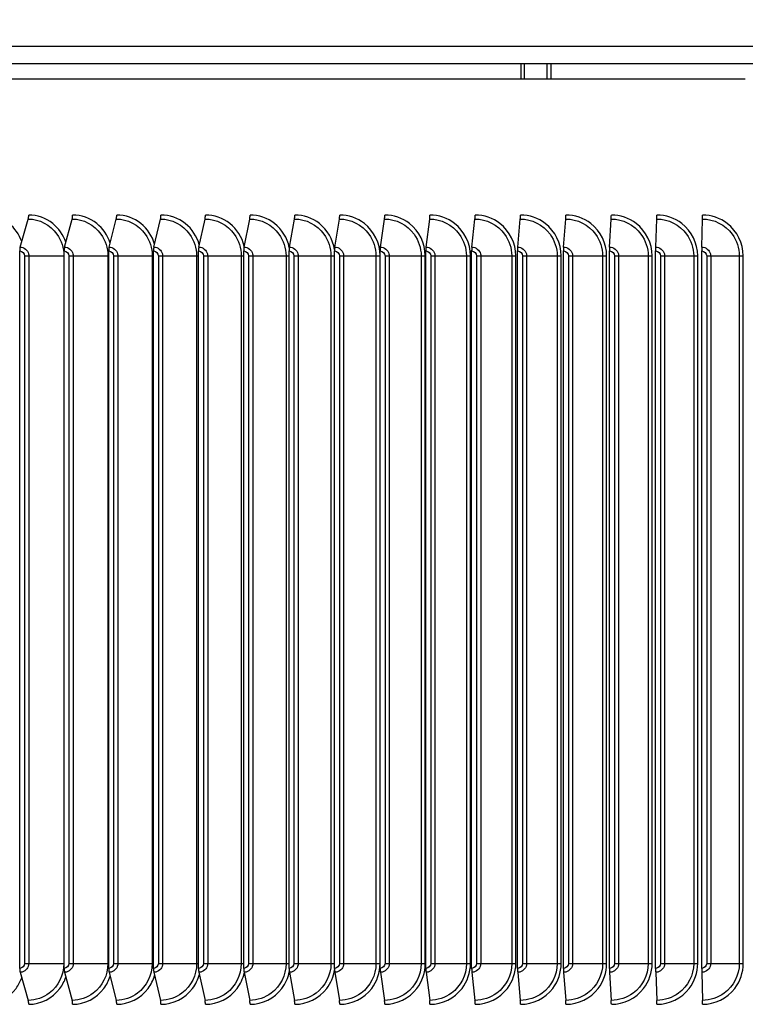
# Model space of a CAD drawing. Units: inches. Extents: x -19 to 86, y 1 to 83.
# Drawn here: x 58 to 61, y 29 to 33 of the extents above; entities that cross this region are included whole.
import ezdxf

# ---------------------------------------------------------------- set-up
doc = ezdxf.new("R2010")
doc.units = ezdxf.units.IN
doc.header["$LTSCALE"] = 4
doc.header["$MEASUREMENT"] = 0
doc.linetypes.add('DASHED', pattern=[0.2067, 0.1654, -0.0413])
for name, color, linetype in [('ASF-RF', 1, 'Continuous'), ('DIMENSIONS', 5, 'Continuous'), ('Hidden Narrow (ANSI)', 7, 'DASHED'), ('Visible (ANSI)', 7, 'Continuous'), ('Visible Narrow (ANSI)', 7, 'Continuous')]:
    doc.layers.add(name, color=color, linetype=linetype)
doc.styles.add('Arial', font='arial.ttf')
doc.dimstyles.new('Dimensions', dxfattribs={"dimtxt": 0.18, "dimasz": 0.125, "dimexe": 0.0625, "dimexo": 0.125, "dimgap": 0.09, "dimtad": 0, "dimtih": 1, "dimtoh": 1, "dimzin": 0, "dimdsep": 46, "dimlunit": 5, "dimtxsty": 'Arial', "dimcen": 0, "dimadec": 0, "dimazin": 0, "dimtfac": 1, "dimtofl": 0, "dimtmove": 0, "dimatfit": 3, "dimfxl": 1, "dimfrac": 2, "dimtolj": 1, "dimtzin": 0, "dimarcsym": 0})

# ---------------------------------------------------------------- blocks, each defined once
blk = doc.blocks.new('*D4')
at = {"layer": 'Defpoints', "color": 0, "transparency": 16777216}
for p in [(47.9372, 34.2126), (48.9837, 34.2126), (47.9372, 33.0256)]:
    blk.add_point(p, dxfattribs=at)
at = {"layer": 'DIMENSIONS', "color": 0, "lineweight": -2, "transparency": 16777216}
for p, q in [((48.9837, 34.5876), (48.9837, 35.2126)), ((48.9837, 35.2126), (49.3587, 35.2126)), ((48.3122, 34.2126), (49.1712, 34.2126)), ((48.3122, 33.0256), (49.1712, 33.0256)), ((48.9837, 32.6506), (48.9837, 32.2756))]:
    blk.add_line(p, q, dxfattribs=at)
at = {"layer": 'DIMENSIONS', "color": 0, "transparency": 16777216}
for points in [[(48.9212, 34.5876), (49.0462, 34.5876), (48.9837, 34.2126)], [(48.9212, 32.6506), (49.0462, 32.6506), (48.9837, 33.0256)]]:
    blk.add_solid(points, dxfattribs=at)
at = {"layer": 'DIMENSIONS', "color": 0, "transparency": 16777216, "insert": (54.3517, 35.2126), "char_height": 0.54, "attachment_point": 5, "style": 'Arial'}
blk.add_mtext('\\A1;Solar Panel Height = 1 3/16"', dxfattribs=at)

msp = doc.modelspace()

# ---------------------------------------------------------------- linework, layer by layer
at = {"layer": 'ASF-RF'}
for p, q in [((57.50645, 32.14268), (57.54378, 32.27157)), ((57.71036, 32.14268), (57.74544, 32.27157)), ((57.91524, 32.14268), (57.94805, 32.27157)), ((58.12102, 32.14268), (58.15155, 32.27157)), ((58.32764, 32.14268), (58.35587, 32.27157)), ((58.53503, 32.14268), (58.56096, 32.27157)), ((58.74313, 32.14268), (58.76676, 32.27157)), ((58.95189, 32.14268), (58.9732, 32.27157)), ((59.16122, 32.14268), (59.18021, 32.27157)), ((59.37108, 32.14268), (59.38774, 32.27157)), ((59.58139, 32.14268), (59.59573, 32.27157)), ((59.7921, 32.14268), (59.8041, 32.27157)), ((60.00313, 32.14268), (60.01279, 32.27157)), ((60.21443, 32.14268), (60.22175, 32.27157)), ((60.42594, 32.14268), (60.43091, 32.27157)), ((60.63757, 32.14268), (60.6402, 32.27157)), ((57.50431, 28.82963), (57.50431, 32.12463)), ((57.70836, 28.82963), (57.70836, 32.12463)), ((57.91337, 28.82963), (57.91337, 32.12463)), ((58.11928, 28.82963), (58.11928, 32.12463)), ((58.32602, 28.82963), (58.32602, 32.12463)), ((58.53355, 28.82963), (58.53355, 32.12463)), ((58.74178, 28.82963), (58.74178, 32.12463)), ((58.95066, 28.82963), (58.95066, 32.12463)), ((59.16013, 28.82963), (59.16013, 32.12463)), ((59.37012, 28.82963), (59.37012, 32.12463)), ((59.58057, 28.82963), (59.58057, 32.12463)), ((59.79141, 28.82963), (59.79141, 32.12463)), ((60.00258, 28.82963), (60.00258, 32.12463)), ((60.21401, 28.82963), (60.21401, 32.12463)), ((60.42565, 28.82963), (60.42565, 32.12463)), ((60.63742, 28.82963), (60.63742, 32.12463)), ((57.52623, 32.10213), (57.54594, 32.10213)), ((57.52623, 32.10213), (57.52623, 28.85213)), ((57.54594, 32.10213), (57.54594, 28.85213)), ((57.54594, 32.10213), (57.7072, 32.10213)), ((57.7072, 32.10213), (57.7072, 28.85213)), ((57.7072, 32.10213), (57.70836, 32.10213)), ((57.73038, 32.10213), (57.75005, 32.10213)), ((57.73038, 32.10213), (57.73038, 28.85213)), ((57.75005, 32.10213), (57.75005, 28.85213)), ((57.75005, 32.10213), (57.90963, 32.10213)), ((57.90963, 32.10213), (57.90963, 28.85213)), ((57.90963, 32.10213), (57.91337, 32.10213)), ((57.93549, 32.10213), (57.95511, 32.10213)), ((57.93549, 32.10213), (57.93549, 28.85213)), ((57.95511, 32.10213), (57.95511, 28.85213)), ((57.95511, 32.10213), (58.11297, 32.10213)), ((58.11297, 32.10213), (58.11297, 28.85213)), ((58.11297, 32.10213), (58.11928, 32.10213)), ((58.14149, 32.10213), (58.16105, 32.10213)), ((58.14149, 32.10213), (58.14149, 28.85213)), ((58.16105, 32.10213), (58.16105, 28.85213)), ((58.16105, 32.10213), (58.31714, 32.10213)), ((58.31714, 32.10213), (58.31714, 28.85213)), ((58.31714, 32.10213), (58.32603, 32.10213)), ((58.34833, 32.10213), (58.36783, 32.10213)), ((58.34833, 32.10213), (58.34833, 28.85213)), ((58.36783, 32.10213), (58.36783, 28.85213)), ((58.36783, 32.10213), (58.52209, 32.10213)), ((58.52209, 32.10213), (58.52209, 28.85213)), ((58.52209, 32.10213), (58.53355, 32.10213)), ((58.55593, 32.10213), (58.57536, 32.10213)), ((58.55593, 32.10213), (58.55593, 28.85213)), ((58.57536, 32.10213), (58.57536, 28.85213)), ((58.57536, 32.10213), (58.72776, 32.10213)), ((58.72776, 32.10213), (58.72776, 28.85213)), ((58.72776, 32.10213), (58.74178, 32.10213)), ((58.76424, 32.10213), (58.78359, 32.10213)), ((58.76424, 32.10213), (58.76424, 28.85213)), ((58.78359, 32.10213), (58.78359, 28.85213)), ((58.78359, 32.10213), (58.93408, 32.10213)), ((58.93408, 32.10213), (58.93408, 28.85213)), ((58.93408, 32.10213), (58.95067, 32.10213)), ((58.97319, 32.10213), (58.99246, 32.10213)), ((58.97319, 32.10213), (58.97319, 28.85213)), ((58.99246, 32.10213), (58.99246, 28.85213)), ((58.99246, 32.10213), (59.14099, 32.10213)), ((59.14099, 32.10213), (59.14099, 28.85213)), ((59.14099, 32.10213), (59.15999, 32.10213)), ((59.15999, 28.85213), (59.15999, 32.10213)), ((59.18272, 32.10213), (59.2019, 32.10213)), ((59.18272, 32.10213), (59.18272, 28.85213)), ((59.2019, 32.10213), (59.2019, 28.85213)), ((59.2019, 32.10213), (59.34843, 32.10213)), ((59.34843, 32.10213), (59.34843, 28.85213)), ((59.34843, 32.10213), (59.36734, 32.10213)), ((59.36734, 28.85213), (59.36734, 32.10213)), ((59.39276, 32.10213), (59.41185, 32.10213)), ((59.39276, 32.10213), (59.39276, 28.85213)), ((59.41185, 32.10213), (59.41185, 28.85213)), ((59.41185, 32.10213), (59.55633, 32.10213)), ((59.55633, 32.10213), (59.55633, 28.85213)), ((59.55633, 32.10213), (59.57515, 32.10213)), ((59.57515, 28.85213), (59.57515, 32.10213)), ((59.60325, 32.10213), (59.62225, 32.10213)), ((59.60325, 32.10213), (59.60325, 28.85213)), ((59.62225, 32.10213), (59.62225, 28.85213)), ((59.62225, 32.10213), (59.76463, 32.10213)), ((59.76463, 32.10213), (59.76463, 28.85213)), ((59.76463, 32.10213), (59.78335, 32.10213)), ((59.78335, 28.85213), (59.78335, 32.10213)), ((59.81413, 32.10213), (59.83302, 32.10213)), ((59.81413, 32.10213), (59.81413, 28.85213)), ((59.83302, 32.10213), (59.83302, 28.85213)), ((59.83302, 32.10213), (59.97327, 32.10213)), ((59.97327, 32.10213), (59.97327, 28.85213)), ((59.97327, 32.10213), (59.99188, 32.10213)), ((59.99188, 28.85213), (59.99188, 32.10213)), ((60.02533, 32.10213), (60.04412, 32.10213)), ((60.02533, 32.10213), (60.02533, 28.85213)), ((60.04412, 32.10213), (60.04412, 28.85213)), ((60.04412, 32.10213), (60.18219, 32.10213)), ((60.18219, 32.10213), (60.18219, 28.85213)), ((60.18219, 32.10213), (60.20068, 32.10213)), ((60.20068, 28.85213), (60.20068, 32.10213)), ((60.23679, 32.10213), (60.25546, 32.10213)), ((60.23679, 32.10213), (60.23679, 28.85213)), ((60.25546, 32.10213), (60.25546, 28.85213)), ((60.25546, 32.10213), (60.39131, 32.10213)), ((60.39131, 32.10213), (60.39131, 28.85213)), ((60.39131, 32.10213), (60.40969, 32.10213)), ((60.40969, 28.85213), (60.40969, 32.10213)), ((60.44844, 32.10213), (60.46699, 32.10213)), ((60.44844, 32.10213), (60.44844, 28.85213)), ((60.46699, 32.10213), (60.46699, 28.85213)), ((60.46699, 32.10213), (60.60058, 32.10213)), ((60.60058, 32.10213), (60.60058, 28.85213)), ((60.60058, 32.10213), (60.61883, 32.10213)), ((60.61883, 28.85213), (60.61883, 32.10213)), ((60.66023, 32.10213), (60.67865, 32.10213)), ((60.66023, 32.10213), (60.66023, 28.85213)), ((60.67865, 32.10213), (60.67865, 28.85213)), ((60.67865, 32.10213), (60.80994, 32.10213)), ((60.80994, 32.10213), (60.80994, 28.85213)), ((60.80994, 32.10213), (60.82806, 32.10213)), ((60.82806, 28.85213), (60.82806, 32.10213)), ((57.50645, 28.81157), (57.54378, 28.68268)), ((57.52623, 28.85213), (57.54594, 28.85213)), ((57.54594, 28.85213), (57.7072, 28.85213)), ((57.7072, 28.85213), (57.70836, 28.85213)), ((57.71036, 28.81157), (57.74544, 28.68268)), ((57.73038, 28.85213), (57.75005, 28.85213)), ((57.75005, 28.85213), (57.90963, 28.85213)), ((57.90963, 28.85213), (57.91337, 28.85213)), ((57.91524, 28.81157), (57.94805, 28.68268)), ((57.93549, 28.85213), (57.95511, 28.85213)), ((57.95511, 28.85213), (58.11297, 28.85213)), ((58.11297, 28.85213), (58.11928, 28.85213)), ((58.12102, 28.81157), (58.15155, 28.68268)), ((58.14149, 28.85213), (58.16105, 28.85213)), ((58.16105, 28.85213), (58.31714, 28.85213)), ((58.31714, 28.85213), (58.32603, 28.85213)), ((58.32764, 28.81157), (58.35587, 28.68268)), ((58.34833, 28.85213), (58.36783, 28.85213)), ((58.36783, 28.85213), (58.52209, 28.85213)), ((58.52209, 28.85213), (58.53355, 28.85213)), ((58.53503, 28.81157), (58.56096, 28.68268)), ((58.55593, 28.85213), (58.57536, 28.85213)), ((58.57536, 28.85213), (58.72776, 28.85213)), ((58.72776, 28.85213), (58.74178, 28.85213)), ((58.74313, 28.81157), (58.76676, 28.68268)), ((58.76424, 28.85213), (58.78359, 28.85213)), ((58.78359, 28.85213), (58.93408, 28.85213)), ((58.93408, 28.85213), (58.95067, 28.85213)), ((58.95189, 28.81157), (58.9732, 28.68268)), ((58.97319, 28.85213), (58.99246, 28.85213)), ((58.99246, 28.85213), (59.14099, 28.85213)), ((59.14099, 28.85213), (59.15999, 28.85213)), ((59.16122, 28.81157), (59.18021, 28.68268)), ((59.18272, 28.85213), (59.2019, 28.85213)), ((59.2019, 28.85213), (59.34843, 28.85213)), ((59.34843, 28.85213), (59.36734, 28.85213)), ((59.37108, 28.81157), (59.38774, 28.68268)), ((59.39276, 28.85213), (59.41185, 28.85213)), ((59.41185, 28.85213), (59.55633, 28.85213)), ((59.55633, 28.85213), (59.57515, 28.85213)), ((59.58139, 28.81157), (59.59573, 28.68268)), ((59.60325, 28.85213), (59.62225, 28.85213)), ((59.62225, 28.85213), (59.76463, 28.85213)), ((59.76463, 28.85213), (59.78335, 28.85213)), ((59.7921, 28.81157), (59.8041, 28.68268)), ((59.81413, 28.85213), (59.83302, 28.85213)), ((59.83302, 28.85213), (59.97327, 28.85213)), ((59.97327, 28.85213), (59.99188, 28.85213)), ((60.00313, 28.81157), (60.01279, 28.68268)), ((60.02533, 28.85213), (60.04412, 28.85213)), ((60.04412, 28.85213), (60.18219, 28.85213)), ((60.18219, 28.85213), (60.20068, 28.85213)), ((60.21443, 28.81157), (60.22175, 28.68268)), ((60.23679, 28.85213), (60.25546, 28.85213)), ((60.25546, 28.85213), (60.39131, 28.85213)), ((60.39131, 28.85213), (60.40969, 28.85213)), ((60.42594, 28.81157), (60.43091, 28.68268)), ((60.44844, 28.85213), (60.46699, 28.85213)), ((60.46699, 28.85213), (60.60058, 28.85213)), ((60.60058, 28.85213), (60.61883, 28.85213)), ((60.63757, 28.81157), (60.6402, 28.68268)), ((60.66023, 28.85213), (60.67865, 28.85213)), ((60.67865, 28.85213), (60.80994, 28.85213)), ((60.80994, 28.85213), (60.82806, 28.85213))]:
    msp.add_line(p, q, dxfattribs=at)
for centre, major_axis, ratio, start_param, end_param in [((57.53898, 32.28963), (0, 0.025), 0.2774018, 3.9053808, 4.712389), ((57.74093, 32.28963), (0, 0.025), 0.2606078, 3.9053808, 4.712389), ((57.94383, 32.28963), (0, 0.025), 0.2437346, 3.9053808, 4.712389), ((58.14762, 32.28963), (0, 0.025), 0.2267872, 3.9053808, 4.712389), ((58.35225, 32.28963), (0, 0.025), 0.209771, 3.9053808, 4.712389), ((58.55763, 32.28963), (0, 0.025), 0.1926909, 3.9053808, 4.712389), ((58.76373, 32.28963), (0, 0.025), 0.1755522, 3.9053808, 4.712389), ((58.97046, 32.28963), (0, 0.025), 0.1583602, 3.9053808, 4.712389), ((59.17777, 32.28963), (0, 0.025), 0.14112, 3.9053808, 4.712389), ((59.3856, 32.28963), (0, 0.025), 0.1238369, 3.9053808, 4.712389), ((59.59388, 32.28963), (0, 0.025), 0.1065162, 3.9053808, 4.712389), ((59.80256, 32.28963), (0, 0.025), 0.0891631, 3.9053808, 4.712389), ((60.01155, 32.28963), (0, 0.025), 0.0717828, 3.9053808, 4.712389), ((60.22081, 32.28963), (0, 0.025), 0.0543808, 3.9053808, 4.712389), ((60.43027, 32.28963), (0, 0.025), 0.0369622, 3.9053808, 4.712389), ((60.63986, 32.28963), (0, 0.025), 0.0195323, 3.9053808, 4.712389), ((57.51124, 32.12463), (0, 0.025), 0.2774018, 0.7637882, 1.5707963), ((57.71487, 32.12463), (0, 0.025), 0.2606078, 0.7637882, 1.5707963), ((57.91946, 32.12463), (0, 0.025), 0.2437346, 0.7637882, 1.5707963), ((58.12495, 32.12463), (0, 0.025), 0.2267872, 0.7637882, 1.5707963), ((58.33127, 32.12463), (0, 0.025), 0.209771, 0.7637882, 1.5707963), ((58.53836, 32.12463), (0, 0.025), 0.1926909, 0.7637882, 1.5707963), ((58.74617, 32.12463), (0, 0.025), 0.1755522, 0.7637882, 1.5707963), ((58.95462, 32.12463), (0, 0.025), 0.1583602, 0.7637882, 1.5707963), ((59.16366, 32.12463), (0, 0.025), 0.14112, 0.7637882, 1.5707963), ((59.37322, 32.12463), (0, 0.025), 0.1238369, 0.7637882, 1.5707963), ((59.58323, 32.12463), (0, 0.025), 0.1065162, 0.7637882, 1.5707963), ((59.79364, 32.12463), (0, 0.025), 0.0891631, 0.7637882, 1.5707963), ((60.00437, 32.12463), (0, 0.025), 0.0717828, 0.7637882, 1.5707963), ((60.21537, 32.12463), (0, 0.025), 0.0543808, 0.7637882, 1.5707963), ((60.42657, 32.12463), (0, 0.025), 0.0369622, 0.7637882, 1.5707963), ((60.63791, 32.12463), (0, 0.025), 0.0195323, 0.7637882, 1.5707963), ((57.51124, 28.82963), (0, -0.025), 0.2774018, 4.712389, 5.5193971), ((57.71487, 28.82963), (0, -0.025), 0.2606078, 4.712389, 5.5193971), ((57.91946, 28.82963), (0, -0.025), 0.2437346, 4.712389, 5.5193971), ((58.12495, 28.82963), (0, -0.025), 0.2267872, 4.712389, 5.5193971), ((58.33127, 28.82963), (0, -0.025), 0.209771, 4.712389, 5.5193971), ((58.53836, 28.82963), (0, -0.025), 0.1926909, 4.712389, 5.5193971), ((58.74617, 28.82963), (0, -0.025), 0.1755522, 4.712389, 5.5193971), ((58.95462, 28.82963), (0, -0.025), 0.1583602, 4.712389, 5.5193971), ((59.16366, 28.82963), (0, -0.025), 0.14112, 4.712389, 5.5193971), ((59.37322, 28.82963), (0, -0.025), 0.1238369, 4.712389, 5.5193971), ((59.58323, 28.82963), (0, -0.025), 0.1065162, 4.712389, 5.5193971), ((59.79364, 28.82963), (0, -0.025), 0.0891631, 4.712389, 5.5193971), ((60.00437, 28.82963), (0, -0.025), 0.0717828, 4.712389, 5.5193971), ((60.21537, 28.82963), (0, -0.025), 0.0543808, 4.712389, 5.5193971), ((60.42657, 28.82963), (0, -0.025), 0.0369622, 4.712389, 5.5193971), ((60.63791, 28.82963), (0, -0.025), 0.0195323, 4.712389, 5.5193971), ((57.53898, 28.66463), (0, -0.025), 0.2774018, 1.5707963, 2.3778045), ((57.74093, 28.66463), (0, -0.025), 0.2606078, 1.5707963, 2.3778045), ((57.94383, 28.66463), (0, -0.025), 0.2437346, 1.5707963, 2.3778045), ((58.14762, 28.66463), (0, -0.025), 0.2267872, 1.5707963, 2.3778045), ((58.35225, 28.66463), (0, -0.025), 0.209771, 1.5707963, 2.3778045), ((58.55763, 28.66463), (0, -0.025), 0.1926909, 1.5707963, 2.3778045), ((58.76373, 28.66463), (0, -0.025), 0.1755522, 1.5707963, 2.3778045), ((58.97046, 28.66463), (0, -0.025), 0.1583602, 1.5707963, 2.3778045), ((59.17777, 28.66463), (0, -0.025), 0.14112, 1.5707963, 2.3778045), ((59.3856, 28.66463), (0, -0.025), 0.1238369, 1.5707963, 2.3778045), ((59.59388, 28.66463), (0, -0.025), 0.1065162, 1.5707963, 2.3778045), ((59.80256, 28.66463), (0, -0.025), 0.0891631, 1.5707963, 2.3778045), ((60.01155, 28.66463), (0, -0.025), 0.0717828, 1.5707963, 2.3778045), ((60.22081, 28.66463), (0, -0.025), 0.0543808, 1.5707963, 2.3778045), ((60.43027, 28.66463), (0, -0.025), 0.0369622, 1.5707963, 2.3778045), ((60.63986, 28.66463), (0, -0.025), 0.0195323, 1.5707963, 2.3778045)]:
    msp.add_ellipse(centre, major_axis=major_axis, ratio=ratio, start_param=start_param, end_param=end_param, dxfattribs=at)
for points, knots in [([(57.5135, 32.16783), (57.50169, 32.20028), (57.48147, 32.22945), (57.45509, 32.25064), (57.4239, 32.27569), (57.38467, 32.28963), (57.3454, 32.28963)], [-2.7828311, -2.7828311, -2.7828311, -2.7828311, -2.2274428, -2.2274428, -2.2274428, -1.5707963, -1.5707963, -1.5707963, -1.5707963]), ([(57.54378, 32.27157), (57.59475, 32.27157), (57.6452, 32.24509), (57.67546, 32.2024), (57.6959, 32.17357), (57.7072, 32.1379), (57.7072, 32.10213)], [1.5707963, 1.5707963, 1.5707963, 1.5707963, 2.508316, 2.508316, 2.508316, 3.1415927, 3.1415927, 3.1415927, 3.1415927]), ([(57.71607, 32.16447), (57.7044, 32.19826), (57.6836, 32.22872), (57.65617, 32.25064), (57.62482, 32.27569), (57.58539, 32.28963), (57.54592, 32.28963)], [-2.8019771, -2.8019771, -2.8019771, -2.8019771, -2.2274428, -2.2274428, -2.2274428, -1.5707963, -1.5707963, -1.5707963, -1.5707963]), ([(57.74544, 32.27157), (57.79665, 32.27157), (57.84735, 32.24509), (57.87775, 32.2024), (57.89828, 32.17357), (57.90963, 32.1379), (57.90963, 32.10213)], [1.5707963, 1.5707963, 1.5707963, 1.5707963, 2.508316, 2.508316, 2.508316, 3.1415927, 3.1415927, 3.1415927, 3.1415927]), ([(57.91964, 32.16079), (57.90818, 32.19604), (57.88678, 32.22792), (57.85822, 32.25064), (57.82672, 32.27569), (57.78712, 32.28963), (57.74745, 32.28963)], [-2.8227266, -2.8227266, -2.8227266, -2.8227266, -2.2274428, -2.2274428, -2.2274428, -1.5707963, -1.5707963, -1.5707963, -1.5707963]), ([(57.94805, 32.27157), (57.9995, 32.27157), (58.05041, 32.24509), (58.08094, 32.2024), (58.10157, 32.17357), (58.11297, 32.1379), (58.11297, 32.10213)], [1.5707963, 1.5707963, 1.5707963, 1.5707963, 2.508316, 2.508316, 2.508316, 3.1415927, 3.1415927, 3.1415927, 3.1415927]), ([(58.12415, 32.15674), (58.113, 32.1936), (58.09097, 32.22706), (58.0612, 32.25064), (58.02956, 32.27569), (57.98978, 32.28963), (57.94993, 32.28963)], [-2.845434, -2.845434, -2.845434, -2.845434, -2.2274428, -2.2274428, -2.2274428, -1.5707963, -1.5707963, -1.5707963, -1.5707963]), ([(58.15155, 32.27157), (58.20321, 32.27157), (58.25434, 32.24509), (58.28499, 32.2024), (58.3057, 32.17357), (58.31714, 32.1379), (58.31714, 32.10213)], [1.5707963, 1.5707963, 1.5707963, 1.5707963, 2.508316, 2.508316, 2.508316, 3.1415927, 3.1415927, 3.1415927, 3.1415927]), ([(58.32954, 32.15223), (58.31882, 32.19086), (58.29614, 32.2261), (58.26503, 32.25064), (58.23326, 32.27569), (58.19331, 32.28963), (58.15329, 32.28963)], [-2.8705925, -2.8705925, -2.8705925, -2.8705925, -2.2274428, -2.2274428, -2.2274428, -1.5707963, -1.5707963, -1.5707963, -1.5707963]), ([(58.35587, 32.27157), (58.40774, 32.27157), (58.45906, 32.24509), (58.48982, 32.2024), (58.51061, 32.17357), (58.52209, 32.1379), (58.52209, 32.10213)], [1.5707963, 1.5707963, 1.5707963, 1.5707963, 2.508316, 2.508316, 2.508316, 3.1415927, 3.1415927, 3.1415927, 3.1415927]), ([(58.53575, 32.1471), (58.52564, 32.18773), (58.50225, 32.22502), (58.46965, 32.25064), (58.43777, 32.27569), (58.39766, 32.28963), (58.35749, 32.28963)], [-2.8989225, -2.8989225, -2.8989225, -2.8989225, -2.2274428, -2.2274428, -2.2274428, -1.5707963, -1.5707963, -1.5707963, -1.5707963]), ([(58.56096, 32.27157), (58.61302, 32.27157), (58.66451, 32.24509), (58.69538, 32.2024), (58.71624, 32.17357), (58.72776, 32.1379), (58.72776, 32.10213)], [1.5707963, 1.5707963, 1.5707963, 1.5707963, 2.508316, 2.508316, 2.508316, 3.1415927, 3.1415927, 3.1415927, 3.1415927]), ([(58.74273, 32.1411), (58.73346, 32.18405), (58.70932, 32.22376), (58.675, 32.25064), (58.64301, 32.27569), (58.60277, 32.28963), (58.56245, 32.28963)], [-2.9318629, -2.9318629, -2.9318629, -2.9318629, -2.2274428, -2.2274428, -2.2274428, -1.5707963, -1.5707963, -1.5707963, -1.5707963]), ([(58.76676, 32.27157), (58.81899, 32.27157), (58.87064, 32.24509), (58.90161, 32.2024), (58.92252, 32.17357), (58.93408, 32.1379), (58.93408, 32.10213)], [1.5707963, 1.5707963, 1.5707963, 1.5707963, 2.508316, 2.508316, 2.508316, 3.1415927, 3.1415927, 3.1415927, 3.1415927]), ([(58.95073, 32.13177), (58.94309, 32.17826), (58.91793, 32.22182), (58.88102, 32.25064), (58.84893, 32.27569), (58.80856, 32.28963), (58.76811, 32.28963)], [-2.9826134, -2.9826134, -2.9826134, -2.9826134, -2.2274428, -2.2274428, -2.2274428, -1.5707963, -1.5707963, -1.5707963, -1.5707963]), ([(58.9732, 32.27157), (59.02558, 32.27157), (59.07738, 32.24509), (59.10843, 32.2024), (59.1294, 32.17357), (59.14099, 32.1379), (59.14099, 32.10213)], [1.5707963, 1.5707963, 1.5707963, 1.5707963, 2.508316, 2.508316, 2.508316, 3.1415927, 3.1415927, 3.1415927, 3.1415927]), ([(59.15999, 32.10213), (59.15999, 32.15926), (59.13245, 32.21576), (59.08765, 32.25064), (59.05547, 32.27569), (59.01499, 32.28963), (58.97442, 32.28963)], [-3.1415927, -3.1415927, -3.1415927, -3.1415927, -2.2274428, -2.2274428, -2.2274428, -1.5707963, -1.5707963, -1.5707963, -1.5707963]), ([(59.18021, 32.27157), (59.23273, 32.27157), (59.28466, 32.24509), (59.31579, 32.2024), (59.33681, 32.17357), (59.34843, 32.1379), (59.34843, 32.10213)], [1.5707963, 1.5707963, 1.5707963, 1.5707963, 2.508316, 2.508316, 2.508316, 3.1415927, 3.1415927, 3.1415927, 3.1415927]), ([(59.36734, 32.10213), (59.36734, 32.15926), (59.33974, 32.21576), (59.29483, 32.25064), (59.26256, 32.27569), (59.22198, 32.28963), (59.1813, 32.28963)], [-3.1415927, -3.1415927, -3.1415927, -3.1415927, -2.2274428, -2.2274428, -2.2274428, -1.5707963, -1.5707963, -1.5707963, -1.5707963]), ([(59.38774, 32.27157), (59.44038, 32.27157), (59.49242, 32.24509), (59.52362, 32.2024), (59.54469, 32.17357), (59.55633, 32.1379), (59.55633, 32.10213)], [1.5707963, 1.5707963, 1.5707963, 1.5707963, 2.508316, 2.508316, 2.508316, 3.1415927, 3.1415927, 3.1415927, 3.1415927]), ([(59.57515, 32.10213), (59.57515, 32.15926), (59.54749, 32.21576), (59.50248, 32.25064), (59.47015, 32.27569), (59.42947, 32.28963), (59.3887, 32.28963)], [-3.1415927, -3.1415927, -3.1415927, -3.1415927, -2.2274428, -2.2274428, -2.2274428, -1.5707963, -1.5707963, -1.5707963, -1.5707963]), ([(59.59573, 32.27157), (59.64847, 32.27157), (59.70061, 32.24509), (59.73186, 32.2024), (59.75297, 32.17357), (59.76463, 32.1379), (59.76463, 32.10213)], [1.5707963, 1.5707963, 1.5707963, 1.5707963, 2.508316, 2.508316, 2.508316, 3.1415927, 3.1415927, 3.1415927, 3.1415927]), ([(59.78335, 32.10213), (59.78335, 32.15926), (59.75564, 32.21576), (59.71055, 32.25064), (59.67816, 32.27569), (59.6374, 32.28963), (59.59655, 32.28963)], [-3.1415927, -3.1415927, -3.1415927, -3.1415927, -2.2274428, -2.2274428, -2.2274428, -1.5707963, -1.5707963, -1.5707963, -1.5707963]), ([(59.8041, 32.27157), (59.85693, 32.27157), (59.90916, 32.24509), (59.94045, 32.2024), (59.9616, 32.17357), (59.97327, 32.1379), (59.97327, 32.10213)], [1.5707963, 1.5707963, 1.5707963, 1.5707963, 2.508316, 2.508316, 2.508316, 3.1415927, 3.1415927, 3.1415927, 3.1415927]), ([(59.99188, 32.10213), (59.99188, 32.15926), (59.96413, 32.21576), (59.91897, 32.25064), (59.88653, 32.27569), (59.84571, 32.28963), (59.80478, 32.28963)], [-3.1415927, -3.1415927, -3.1415927, -3.1415927, -2.2274428, -2.2274428, -2.2274428, -1.5707963, -1.5707963, -1.5707963, -1.5707963]), ([(60.01279, 32.27157), (60.06571, 32.27157), (60.11799, 32.24509), (60.14933, 32.2024), (60.1705, 32.17357), (60.18219, 32.1379), (60.18219, 32.10213)], [1.5707963, 1.5707963, 1.5707963, 1.5707963, 2.508316, 2.508316, 2.508316, 3.1415927, 3.1415927, 3.1415927, 3.1415927]), ([(60.20068, 32.10213), (60.20068, 32.15926), (60.1729, 32.21576), (60.12768, 32.25064), (60.0952, 32.27569), (60.05433, 32.28963), (60.01335, 32.28963)], [-3.1415927, -3.1415927, -3.1415927, -3.1415927, -2.2274428, -2.2274428, -2.2274428, -1.5707963, -1.5707963, -1.5707963, -1.5707963]), ([(60.22175, 32.27157), (60.27472, 32.27157), (60.32706, 32.24509), (60.35842, 32.2024), (60.37961, 32.17357), (60.39131, 32.1379), (60.39131, 32.10213)], [1.5707963, 1.5707963, 1.5707963, 1.5707963, 2.508316, 2.508316, 2.508316, 3.1415927, 3.1415927, 3.1415927, 3.1415927]), ([(60.40969, 32.10213), (60.40969, 32.15926), (60.38189, 32.21576), (60.33663, 32.25064), (60.30411, 32.27569), (60.2632, 32.28963), (60.22217, 32.28963)], [-3.1415927, -3.1415927, -3.1415927, -3.1415927, -2.2274428, -2.2274428, -2.2274428, -1.5707963, -1.5707963, -1.5707963, -1.5707963]), ([(60.43091, 32.27157), (60.48392, 32.27157), (60.53629, 32.24509), (60.56768, 32.2024), (60.58888, 32.17357), (60.60058, 32.1379), (60.60058, 32.10213)], [1.5707963, 1.5707963, 1.5707963, 1.5707963, 2.508316, 2.508316, 2.508316, 3.1415927, 3.1415927, 3.1415927, 3.1415927]), ([(60.61883, 32.10213), (60.61883, 32.15926), (60.59102, 32.21576), (60.54573, 32.25064), (60.5132, 32.27569), (60.47226, 32.28963), (60.43119, 32.28963)], [-3.1415927, -3.1415927, -3.1415927, -3.1415927, -2.2274428, -2.2274428, -2.2274428, -1.5707963, -1.5707963, -1.5707963, -1.5707963]), ([(60.6402, 32.27157), (60.69324, 32.27157), (60.74563, 32.24509), (60.77702, 32.2024), (60.79823, 32.17357), (60.80994, 32.1379), (60.80994, 32.10213)], [1.5707963, 1.5707963, 1.5707963, 1.5707963, 2.508316, 2.508316, 2.508316, 3.1415927, 3.1415927, 3.1415927, 3.1415927]), ([(60.82806, 32.10213), (60.82806, 32.15926), (60.80024, 32.21576), (60.75494, 32.25064), (60.72239, 32.27569), (60.68143, 32.28963), (60.64035, 32.28963)], [-3.1415927, -3.1415927, -3.1415927, -3.1415927, -2.2274428, -2.2274428, -2.2274428, -1.5707963, -1.5707963, -1.5707963, -1.5707963]), ([(57.50645, 32.14268), (57.52406, 32.14268), (57.54082, 32.12907), (57.54488, 32.11146), (57.54558, 32.10841), (57.54594, 32.10527), (57.54594, 32.10213)], [1.5707963, 1.5707963, 1.5707963, 1.5707963, 2.9093397, 2.9093397, 2.9093397, 3.1415927, 3.1415927, 3.1415927, 3.1415927]), ([(57.71036, 32.14268), (57.72806, 32.14268), (57.7449, 32.12907), (57.74898, 32.11146), (57.74969, 32.10841), (57.75005, 32.10527), (57.75005, 32.10213)], [1.5707963, 1.5707963, 1.5707963, 1.5707963, 2.9093397, 2.9093397, 2.9093397, 3.1415927, 3.1415927, 3.1415927, 3.1415927]), ([(57.91524, 32.14268), (57.93302, 32.14268), (57.94994, 32.12907), (57.95404, 32.11146), (57.95475, 32.10841), (57.95511, 32.10527), (57.95511, 32.10213)], [1.5707963, 1.5707963, 1.5707963, 1.5707963, 2.9093397, 2.9093397, 2.9093397, 3.1415927, 3.1415927, 3.1415927, 3.1415927]), ([(58.12102, 32.14268), (58.13888, 32.14268), (58.15587, 32.12907), (58.15998, 32.11146), (58.16069, 32.10841), (58.16105, 32.10527), (58.16105, 32.10213)], [1.5707963, 1.5707963, 1.5707963, 1.5707963, 2.9093397, 2.9093397, 2.9093397, 3.1415927, 3.1415927, 3.1415927, 3.1415927]), ([(58.32764, 32.14268), (58.34556, 32.14268), (58.36262, 32.12907), (58.36675, 32.11146), (58.36746, 32.10841), (58.36783, 32.10527), (58.36783, 32.10213)], [1.5707963, 1.5707963, 1.5707963, 1.5707963, 2.9093397, 2.9093397, 2.9093397, 3.1415927, 3.1415927, 3.1415927, 3.1415927]), ([(58.53503, 32.14268), (58.55302, 32.14268), (58.57013, 32.12907), (58.57428, 32.11146), (58.575, 32.10841), (58.57536, 32.10527), (58.57536, 32.10213)], [1.5707963, 1.5707963, 1.5707963, 1.5707963, 2.9093397, 2.9093397, 2.9093397, 3.1415927, 3.1415927, 3.1415927, 3.1415927]), ([(58.74313, 32.14268), (58.76118, 32.14268), (58.77835, 32.12907), (58.78251, 32.11146), (58.78323, 32.10841), (58.78359, 32.10527), (58.78359, 32.10213)], [1.5707963, 1.5707963, 1.5707963, 1.5707963, 2.9093397, 2.9093397, 2.9093397, 3.1415927, 3.1415927, 3.1415927, 3.1415927]), ([(58.95189, 32.14268), (58.96999, 32.14268), (58.9872, 32.12907), (58.99137, 32.11146), (58.9921, 32.10841), (58.99246, 32.10527), (58.99246, 32.10213)], [1.5707963, 1.5707963, 1.5707963, 1.5707963, 2.9093397, 2.9093397, 2.9093397, 3.1415927, 3.1415927, 3.1415927, 3.1415927]), ([(59.16122, 32.14268), (59.17937, 32.14268), (59.19663, 32.12907), (59.20081, 32.11146), (59.20154, 32.10841), (59.2019, 32.10527), (59.2019, 32.10213)], [1.5707963, 1.5707963, 1.5707963, 1.5707963, 2.9093397, 2.9093397, 2.9093397, 3.1415927, 3.1415927, 3.1415927, 3.1415927]), ([(59.37108, 32.14268), (59.38927, 32.14268), (59.40657, 32.12907), (59.41076, 32.11146), (59.41149, 32.10841), (59.41185, 32.10527), (59.41185, 32.10213)], [1.5707963, 1.5707963, 1.5707963, 1.5707963, 2.9093397, 2.9093397, 2.9093397, 3.1415927, 3.1415927, 3.1415927, 3.1415927]), ([(59.58139, 32.14268), (59.59962, 32.14268), (59.61695, 32.12907), (59.62115, 32.11146), (59.62188, 32.10841), (59.62225, 32.10527), (59.62225, 32.10213)], [1.5707963, 1.5707963, 1.5707963, 1.5707963, 2.9093397, 2.9093397, 2.9093397, 3.1415927, 3.1415927, 3.1415927, 3.1415927]), ([(59.7921, 32.14268), (59.81036, 32.14268), (59.82772, 32.12907), (59.83193, 32.11146), (59.83265, 32.10841), (59.83302, 32.10527), (59.83302, 32.10213)], [1.5707963, 1.5707963, 1.5707963, 1.5707963, 2.9093397, 2.9093397, 2.9093397, 3.1415927, 3.1415927, 3.1415927, 3.1415927]), ([(60.00313, 32.14268), (60.02142, 32.14268), (60.03881, 32.12907), (60.04302, 32.11146), (60.04375, 32.10841), (60.04412, 32.10527), (60.04412, 32.10213)], [1.5707963, 1.5707963, 1.5707963, 1.5707963, 2.9093397, 2.9093397, 2.9093397, 3.1415927, 3.1415927, 3.1415927, 3.1415927]), ([(60.21443, 32.14268), (60.23274, 32.14268), (60.25015, 32.12907), (60.25436, 32.11146), (60.25509, 32.10841), (60.25546, 32.10527), (60.25546, 32.10213)], [1.5707963, 1.5707963, 1.5707963, 1.5707963, 2.9093397, 2.9093397, 2.9093397, 3.1415927, 3.1415927, 3.1415927, 3.1415927]), ([(60.42594, 32.14268), (60.44425, 32.14268), (60.46168, 32.12907), (60.46589, 32.11146), (60.46662, 32.10841), (60.46699, 32.10527), (60.46699, 32.10213)], [1.5707963, 1.5707963, 1.5707963, 1.5707963, 2.9093397, 2.9093397, 2.9093397, 3.1415927, 3.1415927, 3.1415927, 3.1415927]), ([(60.63757, 32.14268), (60.6559, 32.14268), (60.67333, 32.12907), (60.67755, 32.11146), (60.67828, 32.10841), (60.67865, 32.10527), (60.67865, 32.10213)], [1.5707963, 1.5707963, 1.5707963, 1.5707963, 2.9093397, 2.9093397, 2.9093397, 3.1415927, 3.1415927, 3.1415927, 3.1415927]), ([(57.54594, 28.85213), (57.54594, 28.83403), (57.53268, 28.81683), (57.51553, 28.81266), (57.51256, 28.81194), (57.5095, 28.81157), (57.50645, 28.81157)], [1.5707963, 1.5707963, 1.5707963, 1.5707963, 2.9093397, 2.9093397, 2.9093397, 3.1415927, 3.1415927, 3.1415927, 3.1415927]), ([(57.7072, 28.85213), (57.7072, 28.79918), (57.68159, 28.74688), (57.64041, 28.71554), (57.61259, 28.69437), (57.57821, 28.68268), (57.54378, 28.68268)], [1.5707963, 1.5707963, 1.5707963, 1.5707963, 2.508316, 2.508316, 2.508316, 3.1415927, 3.1415927, 3.1415927, 3.1415927]), ([(57.75005, 28.85213), (57.75005, 28.83403), (57.73672, 28.81683), (57.7195, 28.81266), (57.71651, 28.81194), (57.71344, 28.81157), (57.71036, 28.81157)], [1.5707963, 1.5707963, 1.5707963, 1.5707963, 2.9093397, 2.9093397, 2.9093397, 3.1415927, 3.1415927, 3.1415927, 3.1415927]), ([(57.90963, 28.85213), (57.90963, 28.79918), (57.88391, 28.74688), (57.84253, 28.71554), (57.81458, 28.69437), (57.78003, 28.68268), (57.74544, 28.68268)], [1.5707963, 1.5707963, 1.5707963, 1.5707963, 2.508316, 2.508316, 2.508316, 3.1415927, 3.1415927, 3.1415927, 3.1415927]), ([(57.95511, 28.85213), (57.95511, 28.83403), (57.94172, 28.81683), (57.92442, 28.81266), (57.92141, 28.81194), (57.91833, 28.81157), (57.91524, 28.81157)], [1.5707963, 1.5707963, 1.5707963, 1.5707963, 2.9093397, 2.9093397, 2.9093397, 3.1415927, 3.1415927, 3.1415927, 3.1415927]), ([(58.11297, 28.85213), (58.11297, 28.79918), (58.08713, 28.74688), (58.04558, 28.71554), (58.0175, 28.69437), (57.9828, 28.68268), (57.94805, 28.68268)], [1.5707963, 1.5707963, 1.5707963, 1.5707963, 2.508316, 2.508316, 2.508316, 3.1415927, 3.1415927, 3.1415927, 3.1415927]), ([(58.16105, 28.85213), (58.16105, 28.83403), (58.14761, 28.81683), (58.13024, 28.81266), (58.12722, 28.81194), (58.12412, 28.81157), (58.12102, 28.81157)], [1.5707963, 1.5707963, 1.5707963, 1.5707963, 2.9093397, 2.9093397, 2.9093397, 3.1415927, 3.1415927, 3.1415927, 3.1415927]), ([(58.31714, 28.85213), (58.31714, 28.79918), (58.29121, 28.74688), (58.24948, 28.71554), (58.22129, 28.69437), (58.18645, 28.68268), (58.15155, 28.68268)], [1.5707963, 1.5707963, 1.5707963, 1.5707963, 2.508316, 2.508316, 2.508316, 3.1415927, 3.1415927, 3.1415927, 3.1415927]), ([(58.36783, 28.85213), (58.36783, 28.83403), (58.35433, 28.81683), (58.33689, 28.81266), (58.33386, 28.81194), (58.33075, 28.81157), (58.32764, 28.81157)], [1.5707963, 1.5707963, 1.5707963, 1.5707963, 2.9093397, 2.9093397, 2.9093397, 3.1415927, 3.1415927, 3.1415927, 3.1415927]), ([(58.52209, 28.85213), (58.52209, 28.79918), (58.49607, 28.74688), (58.45418, 28.71554), (58.42589, 28.69437), (58.39091, 28.68268), (58.35587, 28.68268)], [1.5707963, 1.5707963, 1.5707963, 1.5707963, 2.508316, 2.508316, 2.508316, 3.1415927, 3.1415927, 3.1415927, 3.1415927]), ([(58.57536, 28.85213), (58.57536, 28.83403), (58.56182, 28.81683), (58.54431, 28.81266), (58.54127, 28.81194), (58.53815, 28.81157), (58.53503, 28.81157)], [1.5707963, 1.5707963, 1.5707963, 1.5707963, 2.9093397, 2.9093397, 2.9093397, 3.1415927, 3.1415927, 3.1415927, 3.1415927]), ([(58.72776, 28.85213), (58.72776, 28.79918), (58.70165, 28.74688), (58.65962, 28.71554), (58.63123, 28.69437), (58.59613, 28.68268), (58.56096, 28.68268)], [1.5707963, 1.5707963, 1.5707963, 1.5707963, 2.508316, 2.508316, 2.508316, 3.1415927, 3.1415927, 3.1415927, 3.1415927]), ([(58.56245, 28.66463), (58.61858, 28.66463), (58.67417, 28.69241), (58.70852, 28.73767), (58.72531, 28.75979), (58.73704, 28.78581), (58.74281, 28.81311)], [1.5707963, 1.5707963, 1.5707963, 1.5707963, 2.4849462, 2.4849462, 2.4849462, 2.9318629, 2.9318629, 2.9318629, 2.9318629]), ([(58.78359, 28.85213), (58.78359, 28.83403), (58.77001, 28.81683), (58.75244, 28.81266), (58.7494, 28.81194), (58.74627, 28.81157), (58.74313, 28.81157)], [1.5707963, 1.5707963, 1.5707963, 1.5707963, 2.9093397, 2.9093397, 2.9093397, 3.1415927, 3.1415927, 3.1415927, 3.1415927]), ([(58.93408, 28.85213), (58.93408, 28.79918), (58.90789, 28.74688), (58.86573, 28.71554), (58.83725, 28.69437), (58.80204, 28.68268), (58.76676, 28.68268)], [1.5707963, 1.5707963, 1.5707963, 1.5707963, 2.508316, 2.508316, 2.508316, 3.1415927, 3.1415927, 3.1415927, 3.1415927]), ([(58.76811, 28.66463), (58.82443, 28.66463), (58.88019, 28.69241), (58.91464, 28.73767), (58.9334, 28.7623), (58.94585, 28.79177), (58.95079, 28.82246)], [1.5707963, 1.5707963, 1.5707963, 1.5707963, 2.4849462, 2.4849462, 2.4849462, 2.9826134, 2.9826134, 2.9826134, 2.9826134]), ([(58.99246, 28.85213), (58.99246, 28.83403), (58.97884, 28.81683), (58.96122, 28.81266), (58.95817, 28.81194), (58.95503, 28.81157), (58.95189, 28.81157)], [1.5707963, 1.5707963, 1.5707963, 1.5707963, 2.9093397, 2.9093397, 2.9093397, 3.1415927, 3.1415927, 3.1415927, 3.1415927]), ([(59.14099, 28.85213), (59.14099, 28.79918), (59.11473, 28.74688), (59.07245, 28.71554), (59.04389, 28.69437), (59.00858, 28.68268), (58.9732, 28.68268)], [1.5707963, 1.5707963, 1.5707963, 1.5707963, 2.508316, 2.508316, 2.508316, 3.1415927, 3.1415927, 3.1415927, 3.1415927]), ([(58.97442, 28.66463), (59.0309, 28.66463), (59.08682, 28.69241), (59.12137, 28.73767), (59.14618, 28.77017), (59.15999, 28.81109), (59.15999, 28.85213)], [1.5707963, 1.5707963, 1.5707963, 1.5707963, 2.4849462, 2.4849462, 2.4849462, 3.1415927, 3.1415927, 3.1415927, 3.1415927]), ([(59.2019, 28.85213), (59.2019, 28.83403), (59.18825, 28.81683), (59.17058, 28.81266), (59.16752, 28.81194), (59.16437, 28.81157), (59.16122, 28.81157)], [1.5707963, 1.5707963, 1.5707963, 1.5707963, 2.9093397, 2.9093397, 2.9093397, 3.1415927, 3.1415927, 3.1415927, 3.1415927]), ([(59.34843, 28.85213), (59.34843, 28.79918), (59.32211, 28.74688), (59.27972, 28.71554), (59.25109, 28.69437), (59.21569, 28.68268), (59.18021, 28.68268)], [1.5707963, 1.5707963, 1.5707963, 1.5707963, 2.508316, 2.508316, 2.508316, 3.1415927, 3.1415927, 3.1415927, 3.1415927]), ([(59.1813, 28.66463), (59.23793, 28.66463), (59.29399, 28.69241), (59.32862, 28.73767), (59.35349, 28.77017), (59.36734, 28.81109), (59.36734, 28.85213)], [1.5707963, 1.5707963, 1.5707963, 1.5707963, 2.4849462, 2.4849462, 2.4849462, 3.1415927, 3.1415927, 3.1415927, 3.1415927]), ([(59.41185, 28.85213), (59.41185, 28.83403), (59.39816, 28.81683), (59.38046, 28.81266), (59.37739, 28.81194), (59.37423, 28.81157), (59.37108, 28.81157)], [1.5707963, 1.5707963, 1.5707963, 1.5707963, 2.9093397, 2.9093397, 2.9093397, 3.1415927, 3.1415927, 3.1415927, 3.1415927]), ([(59.55633, 28.85213), (59.55633, 28.79918), (59.52995, 28.74688), (59.48748, 28.71554), (59.45879, 28.69437), (59.4233, 28.68268), (59.38774, 28.68268)], [1.5707963, 1.5707963, 1.5707963, 1.5707963, 2.508316, 2.508316, 2.508316, 3.1415927, 3.1415927, 3.1415927, 3.1415927]), ([(59.3887, 28.66463), (59.44546, 28.66463), (59.50164, 28.69241), (59.53635, 28.73767), (59.56127, 28.77017), (59.57515, 28.81109), (59.57515, 28.85213)], [1.5707963, 1.5707963, 1.5707963, 1.5707963, 2.4849462, 2.4849462, 2.4849462, 3.1415927, 3.1415927, 3.1415927, 3.1415927]), ([(59.62225, 28.85213), (59.62225, 28.83403), (59.60853, 28.81683), (59.59079, 28.81266), (59.58772, 28.81194), (59.58455, 28.81157), (59.58139, 28.81157)], [1.5707963, 1.5707963, 1.5707963, 1.5707963, 2.9093397, 2.9093397, 2.9093397, 3.1415927, 3.1415927, 3.1415927, 3.1415927]), ([(59.76463, 28.85213), (59.76463, 28.79918), (59.73821, 28.74688), (59.69565, 28.71554), (59.66691, 28.69437), (59.63135, 28.68268), (59.59573, 28.68268)], [1.5707963, 1.5707963, 1.5707963, 1.5707963, 2.508316, 2.508316, 2.508316, 3.1415927, 3.1415927, 3.1415927, 3.1415927]), ([(59.59655, 28.66463), (59.65342, 28.66463), (59.70971, 28.69241), (59.74448, 28.73767), (59.76945, 28.77017), (59.78335, 28.81109), (59.78335, 28.85213)], [1.5707963, 1.5707963, 1.5707963, 1.5707963, 2.4849462, 2.4849462, 2.4849462, 3.1415927, 3.1415927, 3.1415927, 3.1415927]), ([(59.83302, 28.85213), (59.83302, 28.83403), (59.81929, 28.81683), (59.80152, 28.81266), (59.79843, 28.81194), (59.79527, 28.81157), (59.7921, 28.81157)], [1.5707963, 1.5707963, 1.5707963, 1.5707963, 2.9093397, 2.9093397, 2.9093397, 3.1415927, 3.1415927, 3.1415927, 3.1415927]), ([(59.97327, 28.85213), (59.97327, 28.79918), (59.94681, 28.74688), (59.90419, 28.71554), (59.8754, 28.69437), (59.83979, 28.68268), (59.8041, 28.68268)], [1.5707963, 1.5707963, 1.5707963, 1.5707963, 2.508316, 2.508316, 2.508316, 3.1415927, 3.1415927, 3.1415927, 3.1415927]), ([(59.80478, 28.66463), (59.86176, 28.66463), (59.91814, 28.69241), (59.95295, 28.73767), (59.97796, 28.77017), (59.99188, 28.81109), (59.99188, 28.85213)], [1.5707963, 1.5707963, 1.5707963, 1.5707963, 2.4849462, 2.4849462, 2.4849462, 3.1415927, 3.1415927, 3.1415927, 3.1415927]), ([(60.04412, 28.85213), (60.04412, 28.83403), (60.03036, 28.81683), (60.01257, 28.81266), (60.00948, 28.81194), (60.00631, 28.81157), (60.00313, 28.81157)], [1.5707963, 1.5707963, 1.5707963, 1.5707963, 2.9093397, 2.9093397, 2.9093397, 3.1415927, 3.1415927, 3.1415927, 3.1415927]), ([(60.18219, 28.85213), (60.18219, 28.79918), (60.1557, 28.74688), (60.11302, 28.71554), (60.08419, 28.69437), (60.04853, 28.68268), (60.01279, 28.68268)], [1.5707963, 1.5707963, 1.5707963, 1.5707963, 2.508316, 2.508316, 2.508316, 3.1415927, 3.1415927, 3.1415927, 3.1415927]), ([(60.01335, 28.66463), (60.0704, 28.66463), (60.12685, 28.69241), (60.16171, 28.73767), (60.18675, 28.77017), (60.20068, 28.81109), (60.20068, 28.85213)], [1.5707963, 1.5707963, 1.5707963, 1.5707963, 2.4849462, 2.4849462, 2.4849462, 3.1415927, 3.1415927, 3.1415927, 3.1415927]), ([(60.25546, 28.85213), (60.25546, 28.83403), (60.24169, 28.81683), (60.22388, 28.81266), (60.22079, 28.81194), (60.21761, 28.81157), (60.21443, 28.81157)], [1.5707963, 1.5707963, 1.5707963, 1.5707963, 2.9093397, 2.9093397, 2.9093397, 3.1415927, 3.1415927, 3.1415927, 3.1415927]), ([(60.39131, 28.85213), (60.39131, 28.79918), (60.3648, 28.74688), (60.32208, 28.71554), (60.29323, 28.69437), (60.25753, 28.68268), (60.22175, 28.68268)], [1.5707963, 1.5707963, 1.5707963, 1.5707963, 2.508316, 2.508316, 2.508316, 3.1415927, 3.1415927, 3.1415927, 3.1415927]), ([(60.22217, 28.66463), (60.27929, 28.66463), (60.33579, 28.69241), (60.37068, 28.73767), (60.39574, 28.77017), (60.40969, 28.81109), (60.40969, 28.85213)], [1.5707963, 1.5707963, 1.5707963, 1.5707963, 2.4849462, 2.4849462, 2.4849462, 3.1415927, 3.1415927, 3.1415927, 3.1415927]), ([(60.46699, 28.85213), (60.46699, 28.83403), (60.45321, 28.81683), (60.43539, 28.81266), (60.43229, 28.81194), (60.42911, 28.81157), (60.42594, 28.81157)], [1.5707963, 1.5707963, 1.5707963, 1.5707963, 2.9093397, 2.9093397, 2.9093397, 3.1415927, 3.1415927, 3.1415927, 3.1415927]), ([(60.60058, 28.85213), (60.60058, 28.79918), (60.57406, 28.74688), (60.53131, 28.71554), (60.50244, 28.69437), (60.46672, 28.68268), (60.43091, 28.68268)], [1.5707963, 1.5707963, 1.5707963, 1.5707963, 2.508316, 2.508316, 2.508316, 3.1415927, 3.1415927, 3.1415927, 3.1415927]), ([(60.43119, 28.66463), (60.48836, 28.66463), (60.5449, 28.69241), (60.57981, 28.73767), (60.60488, 28.77017), (60.61883, 28.81109), (60.61883, 28.85213)], [1.5707963, 1.5707963, 1.5707963, 1.5707963, 2.4849462, 2.4849462, 2.4849462, 3.1415927, 3.1415927, 3.1415927, 3.1415927]), ([(60.67865, 28.85213), (60.67865, 28.83403), (60.66486, 28.81683), (60.64703, 28.81266), (60.64393, 28.81194), (60.64075, 28.81157), (60.63757, 28.81157)], [1.5707963, 1.5707963, 1.5707963, 1.5707963, 2.9093397, 2.9093397, 2.9093397, 3.1415927, 3.1415927, 3.1415927, 3.1415927]), ([(60.80994, 28.85213), (60.80994, 28.79918), (60.78341, 28.74688), (60.74065, 28.71554), (60.71176, 28.69437), (60.67603, 28.68268), (60.6402, 28.68268)], [1.5707963, 1.5707963, 1.5707963, 1.5707963, 2.508316, 2.508316, 2.508316, 3.1415927, 3.1415927, 3.1415927, 3.1415927]), ([(60.64035, 28.66463), (60.69754, 28.66463), (60.7541, 28.69241), (60.78902, 28.73767), (60.8141, 28.77017), (60.82806, 28.81109), (60.82806, 28.85213)], [1.5707963, 1.5707963, 1.5707963, 1.5707963, 2.4849462, 2.4849462, 2.4849462, 3.1415927, 3.1415927, 3.1415927, 3.1415927]), ([(57.3454, 28.66463), (57.40007, 28.66463), (57.45428, 28.69241), (57.48778, 28.73767), (57.49869, 28.75241), (57.50741, 28.76889), (57.51369, 28.78632)], [1.5707963, 1.5707963, 1.5707963, 1.5707963, 2.4849462, 2.4849462, 2.4849462, 2.7828311, 2.7828311, 2.7828311, 2.7828311]), ([(57.54592, 28.66463), (57.60088, 28.66463), (57.65535, 28.69241), (57.68902, 28.73767), (57.70069, 28.75336), (57.70987, 28.77101), (57.71624, 28.7897)], [1.5707963, 1.5707963, 1.5707963, 1.5707963, 2.4849462, 2.4849462, 2.4849462, 2.8019771, 2.8019771, 2.8019771, 2.8019771]), ([(57.74745, 28.66463), (57.80267, 28.66463), (57.8574, 28.69241), (57.89123, 28.73767), (57.90372, 28.75439), (57.91337, 28.77333), (57.9198, 28.79338)], [1.5707963, 1.5707963, 1.5707963, 1.5707963, 2.4849462, 2.4849462, 2.4849462, 2.8227266, 2.8227266, 2.8227266, 2.8227266]), ([(57.94993, 28.66463), (58.0054, 28.66463), (58.06038, 28.69241), (58.09434, 28.73767), (58.10774, 28.75551), (58.11788, 28.77589), (58.1243, 28.79743)], [1.5707963, 1.5707963, 1.5707963, 1.5707963, 2.4849462, 2.4849462, 2.4849462, 2.845434, 2.845434, 2.845434, 2.845434]), ([(58.15329, 28.66463), (58.209, 28.66463), (58.2642, 28.69241), (58.29831, 28.73767), (58.31269, 28.75676), (58.32334, 28.77875), (58.32967, 28.80196)], [1.5707963, 1.5707963, 1.5707963, 1.5707963, 2.4849462, 2.4849462, 2.4849462, 2.8705925, 2.8705925, 2.8705925, 2.8705925]), ([(58.35749, 28.66463), (58.41342, 28.66463), (58.46882, 28.69241), (58.50305, 28.73767), (58.51855, 28.75816), (58.52972, 28.78199), (58.53586, 28.8071)], [1.5707963, 1.5707963, 1.5707963, 1.5707963, 2.4849462, 2.4849462, 2.4849462, 2.8989225, 2.8989225, 2.8989225, 2.8989225])]:
    msp.add_open_spline(points, degree=3, knots=knots, dxfattribs=at)
for points in [[(57.50431, 32.12463), (57.51578, 32.12463), (57.52623, 32.11391), (57.52623, 32.10213)], [(57.70836, 32.12463), (57.71989, 32.12463), (57.73038, 32.11391), (57.73038, 32.10213)], [(57.91337, 32.12463), (57.92495, 32.12463), (57.93549, 32.11391), (57.93549, 32.10213)], [(58.11928, 32.12463), (58.13091, 32.12463), (58.14149, 32.11391), (58.14149, 32.10213)], [(58.32602, 32.12463), (58.3377, 32.12463), (58.34833, 32.11391), (58.34833, 32.10213)], [(58.53355, 32.12463), (58.54527, 32.12463), (58.55593, 32.11391), (58.55593, 32.10213)], [(58.74178, 32.12463), (58.75354, 32.12463), (58.76424, 32.11391), (58.76424, 32.10213)], [(58.95066, 32.12463), (58.96246, 32.12463), (58.97319, 32.11391), (58.97319, 32.10213)], [(59.16013, 32.12463), (59.17196, 32.12463), (59.18272, 32.11391), (59.18272, 32.10213)], [(59.37012, 32.12463), (59.38197, 32.12463), (59.39276, 32.11391), (59.39276, 32.10213)], [(59.58057, 32.12463), (59.59244, 32.12463), (59.60325, 32.11391), (59.60325, 32.10213)], [(59.79141, 32.12463), (59.8033, 32.12463), (59.81413, 32.11391), (59.81413, 32.10213)], [(60.00258, 32.12463), (60.01449, 32.12463), (60.02533, 32.11391), (60.02533, 32.10213)], [(60.21401, 32.12463), (60.22594, 32.12463), (60.23679, 32.11391), (60.23679, 32.10213)], [(60.42565, 32.12463), (60.43758, 32.12463), (60.44844, 32.11391), (60.44844, 32.10213)], [(60.63742, 32.12463), (60.64936, 32.12463), (60.66023, 32.11391), (60.66023, 32.10213)], [(57.52623, 28.85213), (57.52623, 28.84035), (57.51578, 28.82963), (57.50431, 28.82963)], [(57.73038, 28.85213), (57.73038, 28.84035), (57.71989, 28.82963), (57.70836, 28.82963)], [(57.93549, 28.85213), (57.93549, 28.84035), (57.92495, 28.82963), (57.91337, 28.82963)], [(58.14149, 28.85213), (58.14149, 28.84035), (58.13091, 28.82963), (58.11928, 28.82963)], [(58.34833, 28.85213), (58.34833, 28.84035), (58.3377, 28.82963), (58.32602, 28.82963)], [(58.55593, 28.85213), (58.55593, 28.84035), (58.54527, 28.82963), (58.53355, 28.82963)], [(58.76424, 28.85213), (58.76424, 28.84035), (58.75354, 28.82963), (58.74178, 28.82963)], [(58.97319, 28.85213), (58.97319, 28.84035), (58.96246, 28.82963), (58.95066, 28.82963)], [(59.18272, 28.85213), (59.18272, 28.84035), (59.17196, 28.82963), (59.16013, 28.82963)], [(59.39276, 28.85213), (59.39276, 28.84035), (59.38197, 28.82963), (59.37012, 28.82963)], [(59.60325, 28.85213), (59.60325, 28.84035), (59.59244, 28.82963), (59.58057, 28.82963)], [(59.81413, 28.85213), (59.81413, 28.84035), (59.8033, 28.82963), (59.79141, 28.82963)], [(60.02533, 28.85213), (60.02533, 28.84035), (60.01449, 28.82963), (60.00258, 28.82963)], [(60.23679, 28.85213), (60.23679, 28.84035), (60.22594, 28.82963), (60.21401, 28.82963)], [(60.44844, 28.85213), (60.44844, 28.84035), (60.43758, 28.82963), (60.42565, 28.82963)], [(60.66023, 28.85213), (60.66023, 28.84035), (60.64936, 28.82963), (60.63742, 28.82963)]]:
    msp.add_open_spline(points, degree=3, dxfattribs=at)
at = {"layer": 'Hidden Narrow (ANSI)', "ltscale": 0.03368}
for p, q in [((59.82224, 32.98557), (59.82224, 32.91463)), ((59.92724, 32.91463), (59.92724, 32.98557))]:
    msp.add_line(p, q, dxfattribs=at)
at = {"layer": 'Visible (ANSI)'}
for p, q in [((52.87474, 32.98557), (68.87474, 32.98557)), ((59.80574, 32.98557), (59.80574, 32.91463)), ((59.94374, 32.98557), (59.94374, 32.91463)), ((48.87474, 32.91463), (60.83762, 32.91463))]:
    msp.add_line(p, q, dxfattribs=at)
at = {"layer": 'Visible Narrow (ANSI)'}
msp.add_line((52.87474, 33.06557), (68.87474, 33.06557), dxfattribs=at)

# ---------------------------------------------------------------- dimensions: what is measured, and where the dimension line sits
at = {"layer": 'DIMENSIONS'}
dim = msp.add_linear_dim(base=(48.98371, 34.21257), p1=(47.93724, 33.02557), p2=(47.93724, 34.21257), angle=90, text='Solar Panel Height = <>', dimstyle='Dimensions', override={"dimdec": 4, "dimpost": '"'}, dxfattribs=at)
dim.commit()
dim.dimension.update_dxf_attribs({"geometry": '*D4', "text_midpoint": (54.35169, 35.21257), "dimtype": 160})

doc.saveas('drawing.dxf')
